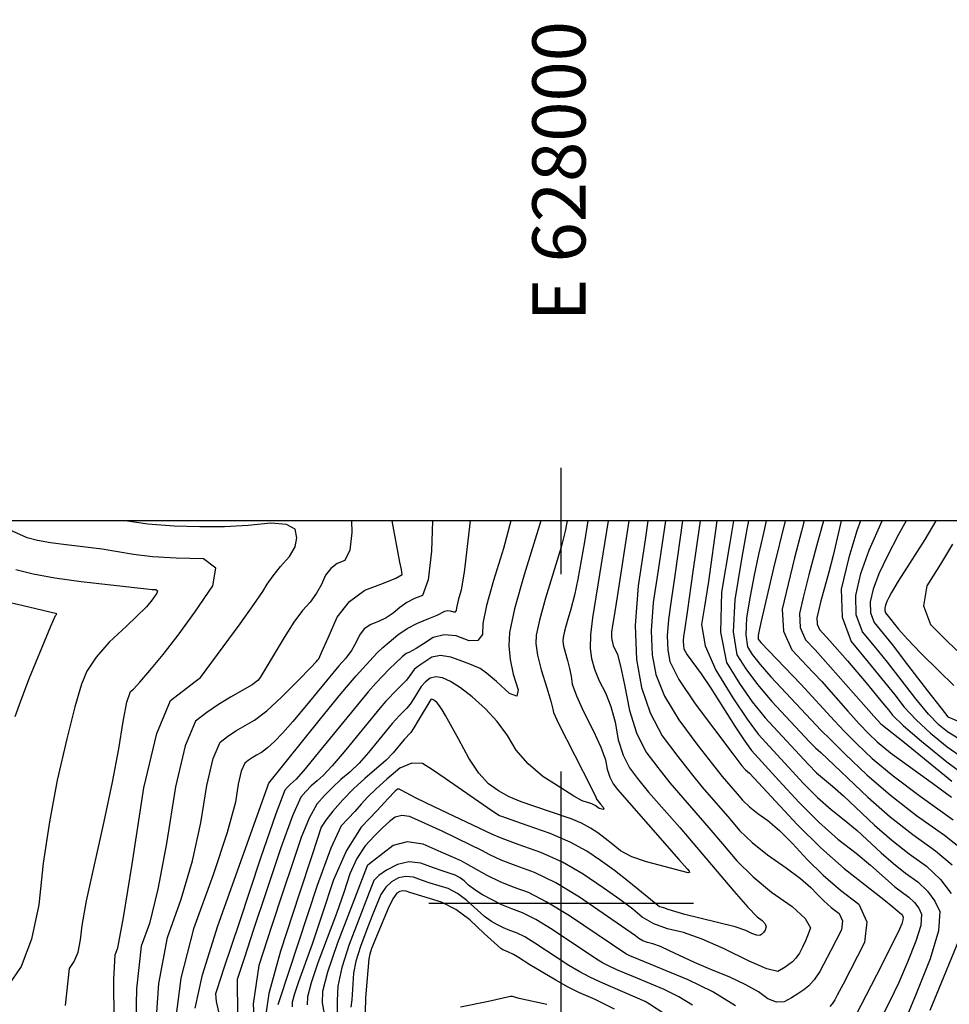
# Model space of a CAD drawing. Extents: x 622915 to 652172, y 444728 to 466318.
# Drawn here: x 627490 to 628365, y 457905 to 458832 of the extents above; entities that cross this region are included whole.
import ezdxf
from ezdxf.enums import TextEntityAlignment as Align

# ---------------------------------------------------------------- set-up
doc = ezdxf.new("R2010")
doc.units = 0
doc.header["$MEASUREMENT"] = 0
for name, color, linetype in [('3', 7, 'CONTINUOUS'), ('50', 7, 'CONTINUOUS'), ('52', 7, 'CONTINUOUS'), ('BORDER', 5, 'CONTINUOUS'), ('TEXT', 1, 'CONTINUOUS'), ('TICKS', 1, 'CONTINUOUS')]:
    doc.layers.add(name, color=color, linetype=linetype)
doc.styles.get("Standard").update_dxf_attribs({"font": 'txt', "height": 0.2})

msp = doc.modelspace()

# ---------------------------------------------------------------- linework, layer by layer
at = {"layer": '3', "color": 15, "linetype": 'Continuous'}
for p, q in [((628000, 458000, 4000), (628000, 458124.105, 4000)), ((628000, 458000, 4000), (627875.51, 458000, 4000)), ((628000, 458000, 4000), (628000, 458000, 4000)), ((628000, 457875.965, 4000), (628000, 458000, 4000)), ((628124.435, 458000, 4000), (628000, 458000, 4000))]:
    msp.add_line(p, q, dxfattribs=at)
at = {"layer": '50', "color": 1, "linetype": 'Continuous'}
for points, elevation in [([(627802.7755, 458360), (627803.0854, 458349.2331), (627801.1232, 458332.3636), (627796.508, 458322.6171), (627789.2399, 458319.9937), (627783.1412, 458315.3917), (627778.2119, 458308.811), (627774.452, 458300.2516), (627769.5877, 458291.8782), (627763.6191, 458283.6908), (627756.5463, 458275.6894), (627748.4176, 458264.5798), (627739.233, 458250.3619), (627721.4501, 458220.5142), (627716.6055, 458212.7974), (627714.4587, 458209.8853), (627709.1165, 458205.8022), (627688.8458, 458194.1229), (627677.4795, 458187.1432), (627666.4799, 458179.6089), (627655.8471, 458171.5201), (627645.9937, 458148.2816), (627636.9198, 458109.8935), (627628.6253, 458056.3558), (627620.5167, 458013.4771), (627612.5939, 457981.2576), (627604.857, 457959.6971), (627600.3464, 457919.6713), (627599.0622, 457861.18)], 5050), ([(627980.7885, 458360), (627964.9394, 458309.3006), (627955.995, 458277.1291), (627951.2873, 458254.8778), (627950.8163, 458242.5466), (627952.0125, 458229.4781), (627954.876, 458215.6722), (627959.4068, 458201.1289), (627958.2612, 458195.1374), (627951.4392, 458197.6977), (627938.9408, 458208.8098), (627929.7278, 458216.6113), (627923.8002, 458221.102), (627915.6388, 458224.4721), (627907.2427, 458227.6717), (627895.9697, 458231.8812), (627886.2918, 458233.2559), (627878.209, 458231.7959), (627871.7212, 458227.5013), (627866.7847, 458224.1125), (627863.3993, 458221.6294), (627861.5651, 458220.0521), (627856.888, 458213.5219), (627854.2844, 458210.2487), (627845.5311, 458201.3121), (627835.0258, 458190.3428), (627829.4883, 458184.2401), (627795.6431, 458142.7491), (627784.3249, 458129.3673), (627775.8424, 458120.298), (627770.1954, 458115.5412)], 5100), ([(628081.4776, 458360), (628078.8225, 458342.2243), (628072.3312, 458299.0288), (628069.6253, 458261.4849), (628070.705, 458229.5926), (628075.57, 458203.3519), (628083.6836, 458179.4006), (628095.0457, 458157.7387), (628109.6563, 458138.3664), (628122.2025, 458122.2976), (628132.6843, 458109.5325), (628158.6404, 458079.6404), (628167.7618, 458068.6712), (628179.6026, 458057.3499), (628194.163, 458045.6767), (628211.4428, 458033.6514), (628224.9467, 458023.4645), (628234.6747, 458015.1158), (628240.6267, 458008.6054), (628247.0615, 458002.3416), (628253.9791, 457996.3244), (628261.3796, 457990.5538), (628264.6428, 457983.4813), (628263.7689, 457975.1069), (628253.6548, 457955.6826), (628243.1744, 457935.9711), (628238.0257, 457928.1406), (628233.0143, 457922.3711), (628228.1402, 457918.6628), (628222.6548, 457914.9252), (628216.5581, 457911.1583), (628209.85, 457907.3621), (628202.4292, 457907.0206), (628194.2957, 457910.1339), (628185.4494, 457916.7019), (628173.5946, 457923.4958), (628158.7314, 457930.5158), (628140.8597, 457937.7617), (628125.4356, 457944.3417), (628101.9296, 457955.5035), (628093.2072, 457959.4024), (628086.2917, 457961.9524), (628081.183, 457963.1535), (628076.7455, 457964.8119), (628072.979, 457966.9279), (628069.8836, 457969.5013), (628017.1414, 458005.9721)], 5150), ([(628161.9044, 458360), (628158.506, 458339.3582), (628150.7777, 458292.8939), (628149.7119, 458255.3532), (628155.3086, 458226.7362), (628167.5678, 458207.0427), (628179.7296, 458189.6539), (628191.794, 458174.5695), (628232.1841, 458131.0101), (628240.1496, 458123.0762), (628255.2931, 458110.4065), (628265.6015, 458101.4019), (628294.8217, 458073.7842), (628310.9965, 458059.6213), (628327.3022, 458046.7056), (628343.7387, 458035.0373), (628356.8882, 458022.6159), (628366.7508, 458009.4413)], 5200), ([(628246.6884, 458360), (628240.2185, 458336.3615), (628232.9904, 458309.1648), (628227.6275, 458287.9945), (628224.1297, 458272.8507), (628224.8597, 458259.5726), (628229.8175, 458248.1603), (628239.0032, 458238.6136), (628282.2056, 458189.8869), (628294.0145, 458176.3755), (628300.624, 458168.9426), (628322.8956, 458151.4688), (628367.5244, 458115.0044)], 5250), ([(628352.5092, 458360), (628342.0289, 458342.585), (628327.5207, 458319.959), (628317.0275, 458303.3326), (628310.5494, 458292.7059), (628308.0863, 458288.0789), (628306.2307, 458284.0827), (628304.9824, 458280.7175), (628304.3415, 458277.9833), (628304.4096, 458275.5664), (628305.1865, 458273.4668), (628317.1692, 458258.158), (628325.7525, 458248.7078), (628338.4136, 458235.6797), (628355.1525, 458219.0736), (628369.4134, 458205.259)], 5300), ([(627770.1954, 458115.5412), (627764.8381, 458110.581), (627759.7706, 458105.4174), (627754.9927, 458100.0504), (627747.1181, 458082.375), (627736.1466, 458052.3913), (627722.0784, 458010.0991), (627710.5305, 457975.3254), (627701.5028, 457948.07), (627694.9955, 457928.3331), (627695.5328, 457895.5325)], 5100), ([(628017.1414, 458005.9721), (627994.8034, 458019.3268), (627974.951, 458029.0875), (627957.584, 458035.2542), (627943.5002, 458040.7611), (627932.6995, 458045.6081), (627925.1821, 458049.7952), (627902.82, 458060.947), (627887.9753, 458067.9117), (627875.4162, 458073.7346), (627865.1425, 458078.4158), (627857.1543, 458081.9552), (627850.0176, 458082.9143), (627843.7324, 458081.293), (627838.2986, 458077.0912), (627831.7658, 458071.2037), (627824.134, 458063.6305), (627815.4032, 458054.3715), (627807.6974, 458042.4154), (627801.0167, 458027.7622), (627795.3609, 458010.4118), (627788.4608, 457990.671), (627770.9282, 457944.0183), (627764.5481, 457925.1859), (627761.1763, 457912.0429), (627760.8127, 457904.589)], 5150), ([(628380.2481, 457980.7643), (628346.8247, 457899.1919)], 5200), ([(627986.2816, 457904.8214), (627960.3462, 457910.5284), (627953.9919, 457912.4332), (627952.3644, 457912.4479), (627931.4952, 457907.8455), (627905.0778, 457902.2668)], 5200)]:
    msp.add_lwpolyline(points, dxfattribs=dict(at, elevation=elevation))
at = {"layer": '52', "color": 33, "linetype": 'Continuous'}
msp.add_line((628228.6106, 458360, 5240), (628226.0156, 458350.519, 5240), dxfattribs=at)
for points, elevation in [([(627567.9264, 458333.3405), (627534.2944, 458337.4117), (627519.4822, 458339.474), (627507.1896, 458341.6807), (627497.4164, 458344.0319), (627484.2051, 458349.9264), (627466.5719, 458360)], 5030), ([(627579.1891, 457889.145), (627579.0669, 457928.4945), (627580.2263, 457951.5703), (627582.6673, 457958.3725), (627587.9997, 457986.8224), (627596.2236, 458036.92), (627607.3388, 458108.6653), (627619.3907, 458160.0266), (627632.3791, 458191.0039), (627655.6781, 458208.7685), (627660.501, 458212.5179), (627697.8474, 458263.2832), (627710.7375, 458281.2213), (627719.2068, 458293.6153), (627723.2554, 458300.4653), (627728.8045, 458308.2562), (627735.8541, 458316.9879), (627744.4044, 458326.6606), (627749.5561, 458335.7386), (627751.3093, 458344.222), (627749.664, 458352.1109), (627741.4413, 458356.6654), (627726.6412, 458357.8858), (627705.2638, 458355.7718), (627682.9957, 458354.5892), (627659.8369, 458354.338), (627635.7874, 458355.0181), (627610.8884, 458357.1058), (627589.5679, 458360)], 5040), ([(627629.4877, 457967.8239), (627642.5206, 458004.1426), (627653.0337, 458040.1318), (627661.0271, 458075.7915), (627666.5007, 458111.1217), (627672.4887, 458136.4545), (627678.9911, 458151.7899), (627686.0078, 458157.1278), (627693.7577, 458162.3687), (627711.4568, 458172.5594), (627722.9879, 458181.4154), (627736.834, 458194.0805), (627752.9951, 458210.5548), (627763.991, 458221.8149), (627769.8217, 458227.8609), (627771.0419, 458229.3699), (627771.8196, 458230.2597), (627774.8726, 458236.9488), (627780.6452, 458249.9593), (627789.1373, 458269.2914), (627800.6436, 458284.2891), (627815.1642, 458294.9525), (627832.6989, 458301.2815), (627844.3692, 458306.1792), (627850.1751, 458309.6454), (627849.7307, 458314.2702), (627847.9773, 458321.1158), (627840.9422, 458360)], 5060), ([(627878.7562, 458360), (627877.9766, 458331.4005), (627874.7687, 458304.7159), (627869.4035, 458289.8851), (627861.8808, 458286.908), (627854.7742, 458283.1429), (627848.0838, 458278.5896), (627841.8094, 458273.2481), (627835.1545, 458268.795), (627828.119, 458265.23), (627820.703, 458262.5532), (627814.6888, 458258.3326), (627810.0766, 458252.5681), (627806.8662, 458245.2597), (627802.5811, 458238.0238), (627797.2212, 458230.8602), (627790.7867, 458223.7691), (627758.673, 458184.5754), (627747.5025, 458171.2132), (627738.001, 458160.5399), (627730.1685, 458152.5557), (627723.4581, 458146.4176), (627717.8695, 458142.1256), (627713.403, 458139.6796), (627709.2917, 458137.1867), (627705.5358, 458134.6467), (627702.1351, 458132.0597), (627698.9837, 458124.6274), (627696.0817, 458112.35), (627693.4289, 458095.2272), (627685.5508, 458066.7865), (627672.4472, 458027.0276), (627654.1183, 457975.9507), (627642.2086, 457929.6337), (627636.7181, 457888.0767)], 5070), ([(627952.5267, 458360), (627945.5123, 458333.9698), (627936.1231, 458303.9868), (627929.7302, 458280.5068), (627926.3337, 458263.5298), (627925.9337, 458253.0557), (627921.5717, 458247.6021), (627913.2479, 458247.1691), (627900.9622, 458251.7567), (627889.7378, 458252.8067), (627879.5746, 458250.3191), (627870.4728, 458244.294), (627863.5814, 458239.9514), (627856.4301, 458236.3136), (627854.1617, 458235.1328), (627850.2306, 458232.1613), (627838.215, 458220.6295), (627825.6767, 458207.4329), (627818.2139, 458199.2086), (627772.6022, 458143.2928), (627758.9175, 458126.5798), (627750.6226, 458116.9998), (627744.9613, 458112.0007), (627742.3542, 458109.3442), (627739.8962, 458106.5831), (627731.4864, 458084.3869), (627717.1248, 458042.7556), (627696.8114, 457981.6892), (627682.958, 457940.0346), (627675.5646, 457917.7918), (627674.6312, 457914.9607), (627675.3162, 457907.8066), (627688.0991, 457851.619)], 5090), ([(627903.9429, 458287.9312), (627906.1764, 458295.0635), (627908.9317, 458311.7066), (627914.5669, 458360)], 5080), ([(628005.3961, 458360), (628003.6832, 458350.3184), (627999.7845, 458335.2005), (627985.2037, 458287.305), (627979.4894, 458266.7517), (627976.4818, 458252.536), (627976.1809, 458244.658), (627977.7421, 458233.7507), (627981.1656, 458219.814), (627986.4512, 458202.8479), (627990.117, 458190.5207), (627992.1632, 458182.8323), (627992.5896, 458179.7828), (627997.248, 458169.3326), (628028.0709, 458109.0617), (628032.5688, 458099.977), (628033.0306, 458098.1062), (628036.7931, 458093.3666), (628039.2736, 458090.5784), (628040.1808, 458088.9048), (628039.5146, 458088.3456), (628035.5018, 458089.5043), (628031.7353, 458092.0847), (628028.8667, 458093.6127), (628019.6516, 458096.6572)], 5110), ([(628024.9147, 458360), (628021.7739, 458340.376), (628015.7042, 458305.1206), (628012.541, 458290.2702), (628009.1289, 458276.9998), (628005.468, 458265.3094), (628002.9838, 458256.3743), (628001.6763, 458250.1943), (628001.5455, 458246.7695), (628002.2242, 458242.0277), (628006.0103, 458228.5933), (628007.8895, 458221.1926), (628009.35, 458213.7669), (628010.3918, 458206.3162), (628014.2549, 458195.2518), (628020.9393, 458180.5736), (628030.4449, 458162.2817), (628037.3223, 458147.1726), (628041.5716, 458135.2462), (628043.1927, 458126.5025), (628045.6053, 458118.9073), (628048.8096, 458112.4607), (628052.8054, 458107.1626), (628110.4791, 458041.4793), (628118.3726, 458032.5074), (628120.2667, 458030.2296), (628120.6413, 458029.017), (628119.4964, 458028.8695), (628080.1331, 458039.1453), (628066.3399, 458043.9942), (628055.771, 458049.4717), (628048.4263, 458055.5779)], 5120), ([(628044.243, 458360), (628029.283, 458268.7049), (628027.4503, 458252.7161), (628027.1974, 458239.9769), (628028.5244, 458230.4872), (628031.3719, 458220.3835), (628035.7402, 458209.6656), (628041.629, 458198.3335), (628046.5738, 458185.2834), (628050.5744, 458170.5153), (628053.631, 458154.0291), (628058.1801, 458139.7085), (628064.2216, 458127.5534), (628071.7557, 458117.5639), (628082.1342, 458104.8841), (628111.4246, 458071.4537), (628162.3143, 458011.5164), (628175.4842, 457996.4701), (628184.4129, 457987.3159), (628189.1004, 457984.0538), (628191.875, 457980.9022), (628192.7369, 457977.8611), (628191.6859, 457974.9305), (628190.3558, 457972.6333), (628188.7466, 457970.9696), (628186.8581, 457969.9394), (628183.7196, 457970.1894), (628179.331, 457971.7196), (628173.6924, 457974.53), (628163.6771, 457977.8744), (628130.5169, 457986.1651), (628116.1609, 457989.7417), (628100.6864, 457994.3876)], 5130), ([(628063.5617, 458360), (628052.5188, 458288.6769), (628049.3663, 458268.9593), (628048.0497, 458261.5366), (628047.3426, 458255.3677), (628047.245, 458250.4525), (628047.757, 458246.7911), (628048.8557, 458242.8928), (628052.8131, 458234.3853), (628055.8252, 458223.3943), (628059.5773, 458205.7844), (628064.0693, 458181.5557), (628070.7548, 458160.5096), (628079.6337, 458142.6461), (628090.706, 458127.9651), (628102.1683, 458113.5909), (628138.8468, 458071.2705), (628151.7718, 458056.0477), (628165.038, 458040.0938), (628180.3852, 458024.9324), (628197.8133, 458010.5634), (628217.3223, 457996.9868), (628229.5846, 457985.8618), (628234.6001, 457977.1882), (628232.3688, 457970.9661), (628229.856, 457964.8995), (628227.0617, 457958.9883), (628223.9858, 457953.2325), (628220.8075, 457948.5373), (628217.5267, 457944.9027), (628210.7069, 457939.9683), (628203.6738, 457935.8888)], 5140), ([(628097.921, 458360), (628091.1677, 458313.7428), (628086.5739, 458283.1742), (628084.659, 458256.605), (628085.423, 458234.0354), (628088.866, 458215.4653), (628097.2109, 458195.064), (628110.4578, 458172.8314), (628128.6066, 458148.7676), (628142.2366, 458131.0044), (628151.3479, 458119.5418), (628165.5091, 458103.2332), (628170.4855, 458097.2485), (628176.9457, 458091.0719), (628184.8896, 458084.7031), (628194.3171, 458078.1424), (628205.2245, 458068.7126), (628217.6116, 458056.4137), (628231.4785, 458041.2459), (628246.4702, 458026.6525)], 5160), ([(628114.1194, 458360), (628106.9181, 458308.7662), (628103.5129, 458285.2614), (628100.8166, 458267.3195), (628099.6927, 458251.7252), (628100.1411, 458238.4783), (628102.1619, 458227.5788), (628110.7381, 458210.7274)], 5170), ([(628130.5801, 458360), (628123.3468, 458310.1306), (628118.6205, 458276.3351), (628115.858, 458256.7799), (628115.0593, 458251.4649), (628114.7264, 458246.8453), (628114.8592, 458242.9211), (628115.4578, 458239.6923), (628118.4321, 458234.1253), (628131.5076, 458215.9767), (628140.6864, 458202.6763), (628163.404, 458166.9046), (628172.6, 458152.7453), (628178.9067, 458143.841), (628204.787, 458115.7096), (628223.8329, 458094.8768), (628242.2711, 458076.5117), (628260.1017, 458060.6143), (628277.3247, 458047.1845), (628290.9497, 458036.173), (628307.4055, 458021.4049), (628313.8868, 458015.7297), (628327.0067, 458005.8789), (628332.2972, 458000.8562), (628336.292, 457995.4863), (628338.9912, 457989.7692), (628338.1348, 457979.3935)], 5180), ([(628146.4651, 458360), (628138.3616, 458302.9187), (628134.7886, 458279.4704), (628131.9545, 458262.4312), (628135.4582, 458242.4082), (628145.2997, 458219.4013), (628161.4789, 458193.4106), (628174.8291, 458173.3452), (628185.3503, 458159.2053), (628228.0085, 458112.9435), (628241.2104, 458099.794), (628253.9772, 458088.4113), (628266.3089, 458078.7955), (628278.2756, 458068.7875), (628301.1136, 458047.5945), (628312.4417, 458037.6755), (628323.8614, 458028.63), (628335.3727, 458020.4581), (628344.6195, 458011.6794), (628351.6017, 458002.2938), (628356.3194, 457992.3014), (628354.8225, 457974.1667), (628347.1111, 457947.8898), (628333.1851, 457913.4707), (628322.8392, 457888.4561)], 5190), ([(628176.0297, 458360), (628174.5936, 458352.2827), (628169.7036, 458323.9736), (628163.341, 458285.7204), (628161.879, 458255.7529), (628165.3176, 458234.0711), (628173.6567, 458220.6749), (628184.63, 458205.9625), (628198.2377, 458189.9338), (628233.5406, 458152.1603), (628239.0889, 458146.3584), (628244.2773, 458142.0176), (628288.5298, 458099.9739), (628309.5514, 458081.567), (628330.743, 458064.7812), (628352.1047, 458049.6165), (628367.8918, 458036.2323)], 5210), ([(628192.8614, 458360), (628189.8122, 458347.3737), (628185.4173, 458328.3457), (628181.3635, 458308.9034), (628177.6507, 458289.0467), (628174.2791, 458268.7758), (628173.5044, 458252.8955), (628175.3265, 458241.4059), (628179.7455, 458234.3071)], 5220), ([(628210.6195, 458360), (628199.6683, 458315.6788), (628188.1333, 458265.5241), (628185.5979, 458254.1199), (628185.2172, 458251.8311), (628185.1297, 458250.0381), (628185.3355, 458248.7408), (628187.7971, 458245.5747), (628225.3344, 458206.4783), (628257.0995, 458171.8382), (628266.5955, 458161.7953), (628278.3573, 458150.0371), (628292.385, 458136.5635), (628312.1408, 458120.1953), (628337.6247, 458100.9324), (628368.8367, 458078.7749)], 5230), ([(628263.4566, 458360), (628255.6634, 458327.5814), (628251.578, 458311.8154), (628247.5047, 458296.933), (628244.2744, 458284.7831), (628241.8873, 458275.3657), (628240.3433, 458268.6809), (628240.6656, 458262.8197), (628242.8541, 458257.782), (628252.6553, 458247.2532), (628269.2236, 458228.3221), (628286.88, 458207.579), (628302.3788, 458188.8545), (628307.7976, 458182.0871), (628311.6626, 458177.0498), (628322.0869, 458167.2533), (628339.0706, 458152.6977), (628362.6135, 458133.3831), (628381.8027, 458119.0628)], 5260), ([(628281.525, 458360), (628277.9513, 458350.836), (628270.4134, 458325.5676), (628263.4363, 458295.7989), (628264.177, 458269.4852), (628272.6357, 458246.6265), (628288.8124, 458227.2227), (628313.8315, 458196.2943), (628322.674, 458184.7696), (628333.825, 458172.7744), (628347.2846, 458160.3087), (628363.0527, 458147.3726), (628378.3991, 458136.7506)], 5270), ([(628374.9955, 458154.4384), (628363.4919, 458161.362), (628355.4986, 458167.9197), (628345.5631, 458178.2955), (628333.6853, 458192.4894), (628319.8653, 458210.5014), (628306.8921, 458227.0194), (628294.7657, 458242.0433), (628283.486, 458255.5732), (628277.5879, 458271.5123), (628277.0714, 458289.8604), (628281.9364, 458310.6176), (628289.5234, 458332.6156), (628302.0391, 458360)], 5280), ([(628324.4393, 458360), (628317.3739, 458347.1667), (628306.7931, 458327.29), (628298.8216, 458310.1236), (628293.4594, 458295.6676), (628290.7064, 458283.9218), (628290.9987, 458273.5393), (628294.3363, 458264.52), (628311.24, 458243.5934), (628325.8992, 458224.7086), (628344.6967, 458200.2093), (628357.3011, 458183.8167), (628363.7126, 458175.5307), (628409.2408, 458156.5378)], 5290), ([(628226.0156, 458350.519), (628219.4008, 458325.1228), (628213.3677, 458300.6233), (628207.9161, 458277.0205), (628209.0538, 458256.3256), (628216.781, 458238.5385), (628231.0975, 458223.6593), (628244.6816, 458209.0869), (628269.6526, 458180.8626), (628280.305, 458169.0854), (628289.4907, 458159.4899), (628297.2095, 458152.0759), (628309.7427, 458141.889), (628349.2522, 458113.1963), (628367.295, 458100.0266)], 5240), ([(627533.4699, 457903.8821), (627537.3817, 457938.6749), (627541.862, 457945.2913), (627545.3236, 457954.2716), (627547.7665, 457965.6158), (627549.1908, 457979.3239), (627553.362, 458002.5034), (627569.9457, 458077.2765), (627577.7318, 458114.0237), (627583.6387, 458145.3958), (627587.6664, 458171.3928), (627591.3059, 458189.4503), (627594.5574, 458199.5681), (627597.4208, 458201.7465), (627603.5275, 458208.2526), (627612.8775, 458219.0867), (627625.4708, 458234.2486), (627639.5726, 458252.5891), (627655.183, 458274.1083), (627672.3019, 458298.8062), (627675.0756, 458315.5157), (627663.5041, 458324.2369), (627637.5874, 458324.9698), (627615.5637, 458326.3332), (627597.433, 458328.3271), (627567.9264, 458333.3405)], 5030), ([(628368.0479, 458338.2571), (628356.7857, 458319.1912), (628343.8273, 458298.9821), (628340.655, 458280.086), (628347.2689, 458262.503), (628363.669, 458246.233), (628380.8954, 458229.8194)], 5310), ([(627486.7652, 458314.1675), (627503.0498, 458310.2498), (627523.5327, 458306.5728), (627548.2136, 458303.1365), (627609.7262, 458296.0532), (627615.0204, 458295.6106), (627618.4375, 458295.514), (627619.9631, 458294.3641), (627619.5974, 458292.161), (627617.3404, 458288.9047), (627614.9409, 458285.6566), (627609.7151, 458279.1852), (627590.893, 458260.9395), (627574.755, 458245.9253), (627562.3299, 458231.8153), (627553.6176, 458218.6095), (627548.6181, 458206.3079), (627542.2991, 458185.094), (627534.6608, 458154.9678), (627525.703, 458115.9293), (627518.3758, 458076.8581), (627512.6791, 458037.7544), (627508.6131, 457998.6181), (627501.6386, 457966.2306), (627491.7557, 457940.592), (627478.9644, 457921.7023)], 5020), ([(627655.546, 457901.5251), (627662.5156, 457932.8759), (627676.8767, 457978.8601), (627723.235, 458108.6723), (627724.232, 458111.5829), (627724.7997, 458113.1158), (627773.5565, 458173.8338), (627792.6826, 458197.2806), (627806.9396, 458214.177), (627823.0628, 458231.8872), (627827.1453, 458236.2696), (627832.212, 458240.8888), (627838.0562, 458245.9251), (627846.1076, 458252.7793), (627855.0309, 458258.7559), (627864.8262, 458263.855), (627875.4935, 458268.0766), (627883.3268, 458271.3687), (627890.4911, 458275.1647), (627892.9087, 458275.7564), (627895.5788, 458275.5066), (627898.5013, 458274.4153), (627900.4814, 458274.5183), (627901.519, 458275.8156), (627901.6142, 458278.3072), (627903.9429, 458287.9312)], 5080), ([(627486.3573, 458175.9235), (627491.433, 458190.6148), (627499.8434, 458212.4104), (627511.5886, 458241.3103), (627519.733, 458260.8692), (627524.2766, 458271.0873), (627525.2194, 458271.9645), (627525.3529, 458272.6041), (627498.9101, 458278.8189), (627476.114, 458284.3031)], 5010), ([(628179.7455, 458234.3071), (628187.0128, 458224.9599), (628197.1282, 458213.3642), (628244.5465, 458162.8139), (628252.886, 458154.5053), (628267.224, 458140.5844), (628287.5605, 458121.0512), (628309.8805, 458101.8086), (628334.1839, 458082.8568), (628360.4707, 458064.1957), (628378.8953, 458049.8487)], 5220), ([(628019.6516, 458096.6572), (628011.8521, 458101.0091), (627999.5467, 458108.6572), (627982.7356, 458119.6014), (627968.7776, 458131.5096), (627957.6727, 458144.3817), (627949.4211, 458158.2177), (627939.7289, 458171.1678), (627928.5963, 458183.2321), (627916.0233, 458194.4105), (627905.1198, 458202.989), (627895.8858, 458208.9676), (627888.3213, 458212.3462), (627881.8696, 458213.3872), (627876.5305, 458212.0905), (627872.3041, 458208.4561), (627868.3345, 458204.026), (627861.1654, 458192.7791), (627857.7811, 458187.7067), (627854.4686, 458183.5832), (627847.8634, 458176.965), (627840.7626, 458169.2717), (627818.684, 458142.2054), (627809.7324, 458132.1548), (627801.0622, 458123.5963), (627792.6734, 458116.5298), (627784.715, 458109.1613), (627777.1869, 458101.4906), (627770.0893, 458093.5177), (627762.7498, 458080.3632), (627755.1685, 458062.027), (627747.3454, 458038.5091), (627738.1029, 458010.6162), (627727.441, 457978.3483), (627715.3598, 457941.7054), (627710.2455, 457905.4325), (627712.0982, 457869.5297)], 5110), ([(628110.7381, 458210.7274), (628125.8698, 458187.9241), (628162.2708, 458139.7112), (628170.0114, 458129.551), (628173.2093, 458125.8259), (628177.1915, 458122.6333), (628222.3303, 458073.8864), (628244.2229, 458052.2549), (628266.2263, 458032.8173), (628303.6238, 458003.5586), (628312.0761, 457996.7725), (628318.6407, 457991.2997), (628319.9749, 457990.033), (628320.9823, 457988.6788), (628321.663, 457987.237), (628321.4471, 457984.6203), (628320.3344, 457980.8288), (628318.325, 457975.8625), (628301.5956, 457942.2218), (628276.831, 457894.219)], 5170), ([(628048.4263, 458055.5779), (628041.2668, 458061.1938), (628034.2927, 458066.3194), (628027.5038, 458070.9546), (628019.153, 458075.4029), (628009.2403, 458079.6643), (627974.2097, 458091.6856), (627962.1284, 458095.5579), (627951.0014, 458100.3172), (627940.8285, 458105.9634), (627931.6099, 458112.4964), (627922.3189, 458122.7147), (627912.9557, 458136.6182), (627903.5202, 458154.2069), (627890.9762, 458177.0077), (627887.8678, 458182.2198), (627885.3176, 458186.1194), (627883.3256, 458188.7066), (627880.6485, 458190.9595), (627878.7329, 458192.0265), (627877.9972, 458192.1453), (627877.3884, 458191.9974), (627865.4428, 458172.0364), (627861.2778, 458165.1648), (627858.4384, 458160.9875), (627852.0369, 458154.3032), (627841.7249, 458141.6617), (627835.1398, 458134.9423), (627815.1514, 458117.5185), (627804.5918, 458107.7415), (627794.6033, 458097.5637), (627785.1858, 458086.985), (627778.3815, 458078.3513), (627774.1903, 458071.6627), (627765.6753, 458045.9069), (627753.3792, 458008.6265), (627735.724, 457955.0777), (627724.9582, 457915.3325), (627721.0816, 457889.391)], 5120), ([(628100.6864, 457994.3876), (628096.5591, 457995.7668), (628093.8355, 457996.62), (628092.5157, 457996.9473), (628063.4989, 458020.3011), (628049.9998, 458030.8898), (628036.85, 458040.5541), (628024.0497, 458049.2938), (628008.3042, 458057.681), (627989.6138, 458065.7159), (627967.9783, 458073.3983), (627952.7973, 458078.7627), (627944.0706, 458081.809), (627941.7984, 458082.5373), (627934.5666, 458087.0743), (627890.7018, 458117.6605), (627878.8063, 458125.6788), (627869.5384, 458131.629), (627859.3027, 458132.1783), (627848.0993, 458127.3267), (627835.9281, 458117.0741), (627825.8252, 458108.0049), (627817.7905, 458100.1193), (627811.824, 458093.4171), (627805.6983, 458086.671), (627799.4134, 458079.8809), (627792.9692, 458073.0469), (627783.2977, 458052.0008), (627770.3989, 458016.7425), (627734.5053, 457908.291), (627733.268, 457904.6389)], 5130), ([(628203.6738, 457935.8888), (628193.489, 457938.499), (628176.6627, 457945.6525), (628153.1949, 457957.3492), (628132.6021, 457966.3101), (628114.8844, 457972.5353), (628100.0418, 457976.0248), (628087.149, 457980.8433), (628076.2059, 457986.991), (628067.2126, 457994.4678), (628054.9464, 458003.7337), (628039.4074, 458014.7887), (628020.5955, 458027.6329), (628001.017, 458038.6946), (627980.6718, 458047.9736), (627959.5599, 458055.4701), (627944.3966, 458061.0742), (627935.1817, 458064.7859), (627880.557, 458090.9878), (627863.4636, 458099.1912), (627853.3229, 458104.3163), (627850.1349, 458106.363), (627847.6258, 458107.4043), (627845.7957, 458107.4401), (627843.6888, 458105.6124), (627836.9658, 458098.4838), (627826.733, 458087.62), (627811.6658, 458071.6414), (627797.9908, 458049.8521), (627785.7078, 458022.2524), (627774.8168, 457988.842), (627765.688, 457961.6889), (627752.7168, 457926.1546), (627748.908, 457914.9124), (627746.8952, 457907.0665), (627746.6782, 457902.6168)], 5140), ([(628163.8589, 457903.5458), (628142.4648, 457916.6551), (628119.4175, 457928.2171), (628067.5713, 457949.293), (628065.1265, 457950.3395), (628060.8177, 457952.483), (628007.5982, 457988.4687), (627986.5602, 458001.3448), (627969.2302, 458010.2014), (627955.6081, 458015.0384), (627942.6038, 458020.4481), (627930.2174, 458026.4303), (627910.2967, 458037.499), (627905.7612, 458039.9714), (627898.5935, 458043.1872), (627887.0151, 458048.3255), (627870.1068, 458055.8173), (627855.0008, 458057.8474), (627841.6971, 458054.4155), (627822.3116, 458039.3633), (627818.0449, 458035.9397), (627817.3955, 458035.251), (627802.3119, 457996.2865), (627789.1397, 457961.8819), (627780.1881, 457935.4595), (627775.4573, 457917.0193), (627774.9473, 457906.5613), (627778.52, 457887.1855)], 5160), ([(628123.5093, 457904.3175), (628110.671, 457912.191), (628096.8705, 457919.1205), (628069.736, 457930.1791), (628059.755, 457934.3401), (628052.1649, 457937.5889), (628045.176, 457940.89), (628038.7884, 457944.2436), (628033.002, 457947.6494), (627991.3296, 457975.5572), (627976.0752, 457984.8935), (627963.5094, 457991.3153), (627953.6322, 457994.8226), (627944.0813, 457998.8128), (627934.8568, 458003.2859), (627925.9587, 458008.2421), (627918.6048, 458012.9049), (627912.7952, 458017.2746), (627908.5297, 458021.3509), (627904.272, 458024.488), (627900.0219, 458026.6857), (627889.0129, 458030.2475), (627879.7225, 458033.5961), (627867.9081, 458037.9897), (627856.6169, 458039.06), (627845.8491, 458036.8069), (627835.6046, 458031.2304), (627828.2136, 458026.1721), (627823.6761, 458021.6319), (627817.5458, 458006.2475), (627810.3371, 457987.5446), (627800.366, 457961.5012), (627793.4998, 457939.6515), (627789.7384, 457921.9956), (627789.0819, 457908.5335), (627789.1083, 457898.0875)], 5170), ([(628246.4702, 458026.6525), (628262.5869, 458012.6338), (628279.8284, 457999.1896), (628287.4311, 457982.7122), (628285.3949, 457963.2017), (628265.1389, 457924.1365), (628259.6521, 457913.637), (628257.2594, 457909.1596), (628254.9289, 457905.6151), (628252.6605, 457903.0036)], 5160), ([(628097.3101, 457895.7864), (628083.0295, 457905.1859), (628078.8337, 457907.7591), (628039.2034, 457924.8383), (628027.4768, 457930.3773), (628016.7591, 457936.0041), (628007.0501, 457941.7188), (627975.061, 457962.6456), (627965.5902, 457968.4422), (627957.7886, 457972.4292), (627951.6562, 457974.6067), (627945.7265, 457977.0841), (627939.9994, 457979.8613), (627934.4749, 457982.9384), (627927.8479, 457987.8033), (627911.2861, 458002.8969), (627902.4697, 458009.3926), (627893.6692, 458013.9433), (627876.5136, 458019.2211), (627868.5564, 458021.9599), (627861.013, 458024.7652), (627853.8037, 458025.4486), (627846.9285, 458024.01), (627840.3875, 458020.4494), (627834.8551, 458015.2773), (627830.3314, 458008.4935), (627822.4197, 457989.1386), (627817.1417, 457975.6147), (627810.9821, 457959.5265), (627806.7289, 457945.7909), (627804.3821, 457934.4079), (627802.8156, 457909.3998), (627802.13, 457902.4526)], 5180), ([(628031.827, 457909.4981), (628016.3758, 457916.3106), (628006.4889, 457921.2721), (627994.7297, 457927.7646), (627970.5649, 457942.1242), (627958.7925, 457949.7341), (627955.1052, 457951.9909), (627949.6803, 457954.3909), (627947.3717, 457955.3554), (627945.142, 457956.4367), (627942.9912, 457957.6346), (627927.4414, 457971.6377), (627914.0424, 457984.4429), (627900.6675, 457994.2973), (627887.3166, 458001.2009), (627857.3903, 458010.3236), (627854.1179, 458011.5406), (627850.9905, 458011.8371), (627848.008, 458011.213), (627845.1704, 458009.6684), (627841.4966, 458004.3824), (627836.9867, 457995.3551), (627827.2937, 457972.0296), (627823.9462, 457963.6847), (627821.5982, 457957.5518), (627819.9768, 457952.3157), (627819.0822, 457947.9764), (627815.7905, 457911.142), (627815.4858, 457897.7401)], 5190), ([(628338.1348, 457979.3935), (628333.7227, 457964.3593), (628325.755, 457944.6666), (628317.459, 457925.7248), (628308.8345, 457907.5339), (628299.8817, 457890.0939)], 5180), ([(627650.8101, 457696.9079), (627646.5147, 457708.4735), (627639.6459, 457723.5799), (627630.2034, 457742.2273), (627623.43, 457773.6179), (627619.3256, 457817.7516), (627617.8902, 457874.6284), (627621.2775, 457924.6525), (627629.4877, 457967.8239)], 5060), ([(628050.0034, 457900.5947), (628031.827, 457909.4981)], 5190)]:
    msp.add_lwpolyline(points, dxfattribs=dict(at, elevation=elevation))
at = {"layer": 'BORDER', "elevation": 4000}
msp.add_lwpolyline([(628780, 458360), (623820, 458360), (623820, 445700), (642260, 445700), (642260, 465190), (628780, 465190)], close=True, dxfattribs=at)
at = {"layer": 'TICKS'}
msp.add_line((628000, 458310, 4000), (628000, 458410, 4000), dxfattribs=at)

# ---------------------------------------------------------------- texts
at = {"layer": 'TEXT', "linetype": 'Continuous'}
msp.add_text('E 628000', height=50, rotation=90, dxfattribs=at).set_placement((628004.2875, 458689.1667, 4000), align=Align.MIDDLE)

doc.saveas('drawing.dxf')
